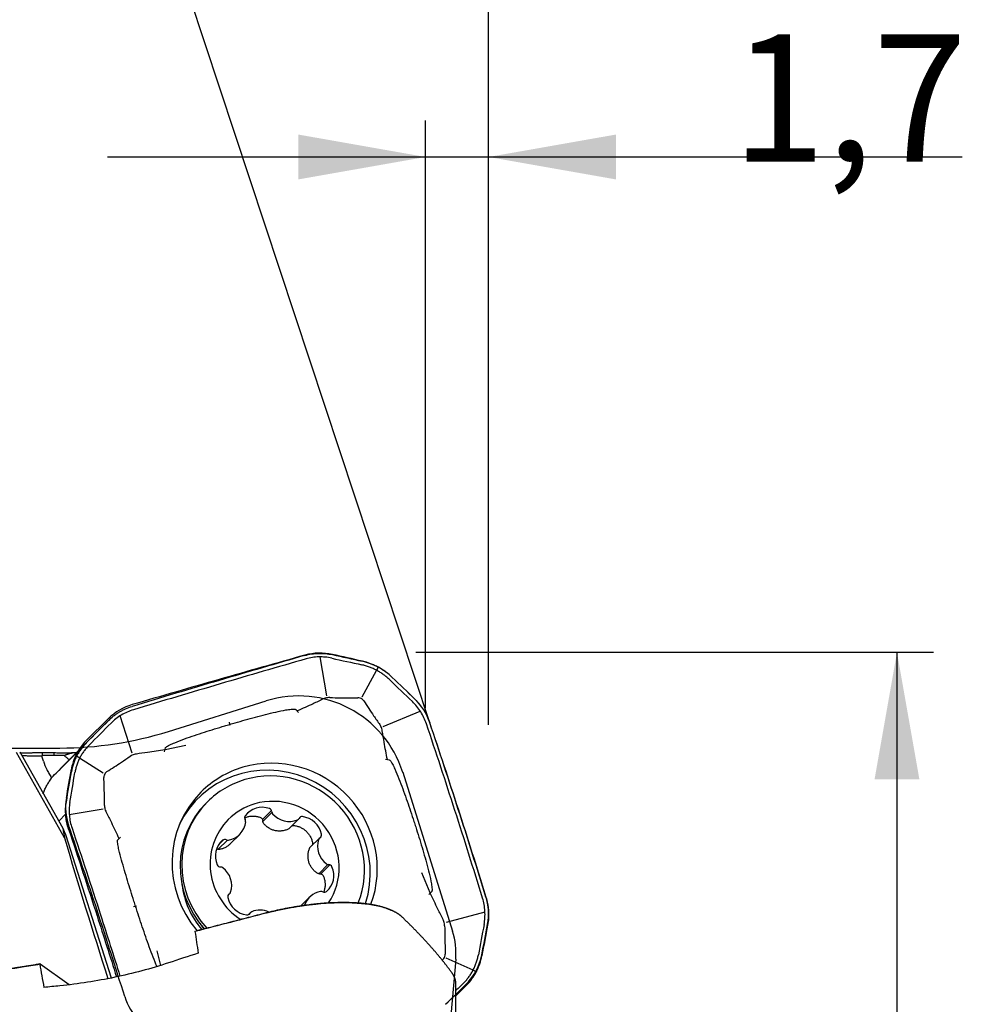
# Model space of a CAD drawing. Units: millimetres. Extents: x 232 to 338, y 218 to 367.
# Drawn here: x 312 to 338, y 319 to 346 of the extents above; entities that cross this region are included whole.
import ezdxf

# ---------------------------------------------------------------- set-up
doc = ezdxf.new("R2010")
doc.units = ezdxf.units.MM
for name, color, linetype in [('1', 4, 'Continuous'), ('2', 7, 'Continuous'), ('81', 3, 'Continuous'), ('CUT', 1, 'Continuous'), ('NOCUT', 7, 'Continuous')]:
    doc.layers.add(name, color=color, linetype=linetype)
doc.styles.add('cesky', font='simplex.shx')

msp = doc.modelspace()

# ---------------------------------------------------------------- linework, layer by layer
at = {"layer": '1'}
for p, q in [((319.936, 328.74), (320.12, 327.666)), ((321.102, 327.639), (321.502, 328.37)), ((321.503, 328.369), (321.548, 328.456)), ((319.353, 327.213), (319.278, 327.293)), ((321.678, 326.826), (322.7, 327.25)), ((314.127, 326.988), (313.267, 326.128)), ((314.777, 326.092), (314.454, 327.122)), ((312.688, 325.546), (313.526, 326.384)), ((312.919, 323.759), (311.598, 326.112)), ((311.688, 326.133), (312.871, 324.026)), ((313.487, 326.343), (312.65, 325.506)), ((315.672, 326.129), (315.695, 326.238)), ((316.259, 326.302), (315.685, 326.182)), ((312.34, 325.872), (312.295, 326.012)), ((313.339, 325.959), (313.251, 326.006)), ((313.982, 325.538), (313.336, 325.954)), ((321.742, 325.925), (321.852, 325.905)), ((316.851, 324.755), (316.808, 324.711)), ((313.051, 324.406), (313.985, 324.559)), ((318.611, 324.513), (318.364, 324.265)), ((318.622, 324.461), (318.371, 324.209)), ((312.952, 324.42), (312.759, 324.226)), ((319.104, 324.025), (319.356, 324.276)), ((312.947, 323.853), (314.207, 319.91)), ((314.455, 323.778), (314.384, 323.705)), ((317.398, 323.699), (317.147, 323.447)), ((317.302, 323.717), (317.158, 323.574)), ((317.474, 323.594), (317.737, 323.857)), ((319.928, 323.753), (319.677, 323.502)), ((319.911, 322.777), (320.162, 323.028)), ((319.964, 322.775), (320.212, 323.023)), ((322.974, 322.249), (322.747, 322.802)), ((317.415, 322.185), (317.465, 322.234)), ((319.656, 322.131), (319.424, 321.898)), ((322.938, 322.209), (323.016, 322.289)), ((318.037, 321.711), (317.972, 321.646)), ((324.481, 321.715), (323.414, 321.433)), ((315.461, 320.655), (315.556, 320.252)), ((324.152, 320.12), (323.414, 320.45)), ((312.248, 320.3), (313.047, 319.725)), ((324.242, 320.077), (324.155, 320.124)), ((323.683, 311.269), (323.683, 319.734))]:
    msp.add_line(p, q, dxfattribs=at)
for centre, major_axis, ratio, start_param, end_param in [((317.372, 326.996), (0.085, -0.288), 0.213902, 0.973221, 1.337753), ((318.568, 322.865), (1.98, -1.98), 0.970288, 0.464014, 3.468947), ((318.697, 322.994), (-2.026, 2.026), 0.970288, 3.55809, 5.796867), ((318.697, 322.994), (-2.026, 2.026), 0.970288, 5.796867, 6.283185), ((318.655, 322.952), (-1.803, 1.803), 0.970288, 3.542087, 5.796867), ((318.655, 322.952), (-1.803, 1.803), 0.970288, 5.796867, 6.283185), ((318.697, 322.994), (-2.026, 2.026), 0.970288, 0, 1.48562), ((318.655, 322.952), (-1.803, 1.803), 0.970288, 0, 1.529014), ((318.697, 322.994), (-1.273, 1.273), 0.970288, 3.327477, 5.796868), ((318.611, 322.908), (1.803, -1.803), 0.970288, 3.141633, 4.656469), ((318.697, 322.994), (-1.273, 1.273), 0.970288, 5.796868, 6.283185), ((318.369, 324.011), (0.425, -0.425), 0.970288, 2.02301, 3.28754), ((318.525, 324.479), (0.0674, -0.0674), 0.970288, 0.822679, 2.02301), ((318.712, 324.483), (0.0674, -0.0674), 0.970288, 3.964272, 4.641003), ((318.697, 322.994), (-1.273, 1.273), 0.970288, 0, 1.787999), ((317.312, 324.282), (0.425, -0.425), 0.970288, 5.688201, 6.952731), ((317.965, 324.314), (0.0674, -0.0674), 0.970288, 3.28754, 4.48787), ((317.807, 324.217), (0.0674, -0.0674), 0.970288, 0.669546, 1.346278), ((319.084, 324.804), (0.425, -0.425), 0.970288, 4.641003, 5.905534), ((319.288, 324.344), (0.0674, -0.0674), 0.970288, 5.905534, 6.582265), ((319.456, 324.253), (0.0674, -0.0674), 0.970288, 2.240342, 3.440673), ((319.406, 323.759), (0.425, -0.425), 0.970288, 0.975812, 2.240342), ((317.712, 315.202), (-5.301, 10.19), 0.040179, 0.50328, 0.53628), ((317.251, 316.647), (-4.279, 8.038), 0.129411, 0.344528, 0.420418), ((316.146, 320.103), (-5.788, 17.832), 0.10658, 1.329849, 1.548022), ((317.66, 323.245), (0.425, -0.425), 0.970288, 3.070207, 4.334737), ((317.328, 323.626), (0.0674, -0.0674), 0.970288, 1.869876, 3.070207), ((317.413, 323.791), (0.0674, -0.0674), 0.970288, 5.011469, 5.688201), ((320.469, 323.516), (0.425, -0.425), 0.970288, 3.593806, 4.858336), ((319.996, 323.686), (0.0674, -0.0674), 0.970288, 2.917074, 3.593806), ((319.893, 323.846), (0.0674, -0.0674), 0.970288, 6.058667, 7.258997), ((317.206, 323.055), (0.0674, -0.0674), 0.970288, 4.334737, 5.535068), ((317.216, 322.867), (0.0674, -0.0674), 0.970288, 1.716743, 2.393475), ((316.924, 322.472), (0.425, -0.425), 0.970288, 0.452213, 1.716743), ((320.177, 323.121), (0.0674, -0.0674), 0.970288, 4.858336, 5.535068), ((319.733, 322.742), (0.425, -0.425), 0.970288, 6.2118, 7.47633), ((320.187, 322.933), (0.0674, -0.0674), 0.970288, 1.193145, 2.393475), ((318.38, 322.677), (1.612, -1.612), 0.970288, 4.029329, 4.635754), ((317.5, 322.141), (0.0674, -0.0674), 0.970288, 2.917074, 4.117405), ((317.988, 322.228), (0.425, -0.425), 0.970288, 4.117405, 5.381935), ((317.398, 322.302), (0.0674, -0.0674), 0.970288, 6.058667, 6.735399), ((320.081, 321.706), (0.425, -0.425), 0.970288, 2.546608, 3.577399), ((319.98, 322.196), (0.0674, -0.0674), 0.970288, 1.869876, 2.546608), ((320.065, 322.361), (0.0674, -0.0674), 0.970288, 5.011469, 6.2118), ((314.676, 321.79), (0.286, 0.092), 0.113083, 0.640216, 1.004748), ((318.309, 321.184), (0.425, -0.425), 0.970288, 1.943893, 2.763941), ((317.937, 321.734), (0.0674, -0.0674), 0.970288, 5.381935, 6.582265), ((318.105, 321.644), (0.0674, -0.0674), 0.970288, 2.763941, 3.440673), ((318.055, 322.352), (1.237, -1.237), 0.970288, 4.518239, 4.631042), ((336.882, 282.861), (-19.668, 44.271), 0.140851, 0.46517, 0.49114), ((329.255, 288.868), (-16.528, 37.292), 0.142081, 0.509204, 0.539862), ((279.508, 288.919), (-214.974, -26.017), 0.12442, 4.541884, 4.543958)]:
    msp.add_ellipse(centre, major_axis=major_axis, ratio=ratio, start_param=start_param, end_param=end_param, dxfattribs=at)
for points, degree, knots in [([(319.531, 328.78), (319.592, 328.797), (319.653, 328.811), (319.747, 328.825), (319.778, 328.829), (319.841, 328.835), (319.904, 328.838), (319.968, 328.838), (320.031, 328.836), (320.063, 328.834), (320.158, 328.825), (320.221, 328.815), (320.284, 328.802)], 3, [0, 0, 0, 0, 0.25, 0.25, 0.375, 0.375, 0.5, 0.625, 0.625, 0.75, 0.75, 1, 1, 1, 1]), ([(321.931, 328.176), (321.874, 328.23), (321.813, 328.281), (321.718, 328.351), (321.685, 328.374), (321.618, 328.416), (321.55, 328.456), (321.479, 328.491), (321.407, 328.524), (321.371, 328.539), (321.26, 328.58), (321.186, 328.602), (321.11, 328.619)], 3, [0, 0, 0, 0, 0.25, 0.25, 0.375, 0.375, 0.5, 0.625, 0.625, 0.75, 0.75, 1, 1, 1, 1]), ([(320.033, 327.583), (319.94, 327.537), (319.846, 327.493), (319.608, 327.383), (319.463, 327.318), (319.317, 327.255)], 3, [0, 0, 0, 0, 0.394851, 0.394851, 1, 1, 1, 1]), ([(320.212, 327.621), (320.201, 327.621), (320.19, 327.621), (320.159, 327.619), (320.139, 327.617), (320.1, 327.608), (320.081, 327.603), (320.052, 327.592), (320.043, 327.587), (320.033, 327.583)], 3, [0, 0, 0, 0, 0.177788, 0.177788, 0.502123, 0.502123, 0.826459, 0.826459, 1, 1, 1, 1]), ([(320.212, 327.621), (320.309, 327.619), (320.407, 327.617), (320.665, 327.614), (320.825, 327.615), (320.986, 327.616)], 3, [0, 0, 0, 0, 0.377231, 0.377231, 1, 1, 1, 1]), ([(321.149, 327.528), (321.143, 327.536), (321.137, 327.544), (321.115, 327.567), (321.097, 327.581), (321.058, 327.602), (321.037, 327.61), (321.006, 327.615), (320.996, 327.616), (320.986, 327.616)], 3, [0, 0, 0, 0, 0.154813, 0.154813, 0.500075, 0.500075, 0.845338, 0.845338, 1, 1, 1, 1]), ([(321.149, 327.528), (321.238, 327.392), (321.328, 327.257), (321.475, 327.04), (321.532, 326.959), (321.589, 326.878)], 3, [0, 0, 0, 0, 0.621928, 0.621928, 1, 1, 1, 1]), ([(322.552, 327.578), (322.599, 327.533), (322.643, 327.485), (322.705, 327.409), (322.725, 327.383), (322.763, 327.331), (322.799, 327.277), (322.832, 327.221), (322.864, 327.165), (322.878, 327.136), (322.92, 327.048), (322.944, 326.989), (322.965, 326.927)], 3, [0, 0, 0, 0, 0.25, 0.25, 0.375, 0.375, 0.5, 0.625, 0.625, 0.75, 0.75, 1, 1, 1, 1]), ([(314.127, 326.988), (314.172, 327.033), (314.22, 327.076), (314.296, 327.135), (314.322, 327.154), (314.375, 327.191), (314.429, 327.225), (314.485, 327.257), (314.542, 327.286), (314.571, 327.3), (314.66, 327.339), (314.72, 327.362), (314.782, 327.38)], 3, [0, 0, 0, 0, 0.25, 0.25, 0.375, 0.375, 0.5, 0.625, 0.625, 0.75, 0.75, 1, 1, 1, 1]), ([(317.465, 326.885), (317.513, 326.899), (317.562, 326.913), (317.796, 326.981), (317.982, 327.033), (318.354, 327.133), (318.54, 327.18), (318.82, 327.244), (318.914, 327.264), (319.054, 327.289), (319.101, 327.296), (319.172, 327.304), (319.196, 327.306), (319.231, 327.306), (319.243, 327.305), (319.261, 327.302), (319.266, 327.301), (319.274, 327.297), (319.276, 327.295), (319.278, 327.293)], 3, [0, 0, 0, 0, 0.08079, 0.08079, 0.389005, 0.389005, 0.697221, 0.697221, 0.851328, 0.851328, 0.928382, 0.928382, 0.966909, 0.966909, 0.986172, 0.986172, 0.995804, 0.995804, 1, 1, 1, 1]), ([(315.695, 326.238), (315.695, 326.238), (315.695, 326.238), (315.696, 326.242), (315.698, 326.245), (315.701, 326.25), (315.703, 326.252), (315.71, 326.259), (315.715, 326.263), (315.729, 326.274), (315.74, 326.28), (315.771, 326.299), (315.793, 326.31), (315.859, 326.342), (315.904, 326.362), (316.039, 326.418), (316.13, 326.452), (316.404, 326.551), (316.588, 326.612), (316.956, 326.731), (317.14, 326.788), (317.371, 326.857), (317.418, 326.871), (317.465, 326.885)], 3, [0, 0, 0, 0, 0.00044, 0.00044, 0.005242, 0.005242, 0.010044, 0.010044, 0.019648, 0.019648, 0.038856, 0.038856, 0.077271, 0.077271, 0.154102, 0.154102, 0.307764, 0.307764, 0.615087, 0.615087, 0.92241, 0.92241, 1, 1, 1, 1]), ([(321.658, 326.706), (321.656, 326.716), (321.654, 326.727), (321.647, 326.757), (321.641, 326.777), (321.626, 326.814), (321.617, 326.833), (321.601, 326.86), (321.595, 326.869), (321.589, 326.878)], 3, [0, 0, 0, 0, 0.175312, 0.175312, 0.49999, 0.49999, 0.824668, 0.824668, 1, 1, 1, 1]), ([(321.796, 325.918), (321.765, 326.076), (321.735, 326.235), (321.691, 326.498), (321.674, 326.602), (321.658, 326.706)], 3, [0, 0, 0, 0, 0.60558, 0.60558, 1, 1, 1, 1]), ([(313.526, 326.384), (313.471, 326.329), (313.421, 326.27), (313.352, 326.176), (313.331, 326.144), (313.29, 326.079), (313.252, 326.012), (313.219, 325.942), (313.189, 325.871), (313.175, 325.835), (313.139, 325.725), (313.12, 325.651), (313.108, 325.576)], 3, [0, 0, 0, 0, 0.25, 0.25, 0.375, 0.375, 0.5, 0.625, 0.625, 0.75, 0.75, 1, 1, 1, 1]), ([(311.694, 326.104), (311.699, 326.104), (311.744, 326.104), (311.802, 326.104), (311.867, 326.104), (311.905, 326.104), (311.942, 326.105), (311.979, 326.105), (312.015, 326.105), (312.052, 326.106), (312.088, 326.107), (312.124, 326.107), (312.16, 326.108), (312.196, 326.109), (312.232, 326.11), (312.267, 326.111), (312.291, 326.111), (312.302, 326.112)], 3, [0, 0, 0, 0, 0.022734, 0.219714, 0.280229, 0.340522, 0.400632, 0.460596, 0.520451, 0.580237, 0.639991, 0.699752, 0.759559, 0.819449, 0.87946, 0.939631, 1, 1, 1, 1]), ([(312.794, 326.105), (312.81, 326.104), (312.84, 326.104), (312.886, 326.104), (312.932, 326.104), (312.979, 326.104), (313.027, 326.104), (313.075, 326.105), (313.123, 326.106), (313.156, 326.106), (313.172, 326.107)], 3, [0, 0, 0, 0, 0.120508, 0.242298, 0.365371, 0.489727, 0.615367, 0.742292, 0.870503, 1, 1, 1, 1]), ([(313.172, 326.107), (313.166, 326.105), (313.154, 326.102), (313.135, 326.098), (313.117, 326.093), (313.098, 326.087), (313.079, 326.082), (313.061, 326.077), (313.042, 326.071), (313.023, 326.065), (313.004, 326.059), (312.985, 326.053), (312.967, 326.046), (312.948, 326.039), (312.929, 326.032), (312.917, 326.027), (312.91, 326.025)], 3, [0, 0, 0, 0, 0.066853, 0.134299, 0.202369, 0.271095, 0.340504, 0.410623, 0.481478, 0.553094, 0.625492, 0.698697, 0.772728, 0.847609, 0.923359, 1, 1, 1, 1]), ([(315.679, 326.183), (315.521, 326.156), (315.363, 326.132), (315.101, 326.095), (314.998, 326.081), (314.895, 326.069)], 3, [0, 0, 0, 0, 0.607639, 0.607639, 1, 1, 1, 1]), ([(312.295, 326.012), (312.29, 326.012), (312.278, 326.012), (312.258, 326.012), (312.234, 326.012), (312.207, 326.012), (312.175, 326.012), (312.14, 326.012), (312.101, 326.012), (312.058, 326.012), (312.011, 326.013), (311.96, 326.013), (311.905, 326.014), (311.836, 326.015), (311.784, 326.016), (311.753, 326.017)], 3, [0, 0, 0, 0, 0.031608, 0.070032, 0.115273, 0.167329, 0.226202, 0.291891, 0.364395, 0.443716, 0.529852, 0.622803, 0.72257, 0.829153, 1, 1, 1, 1]), ([(312.34, 325.872), (312.365, 325.793), (312.396, 325.715), (312.442, 325.621), (312.451, 325.603), (312.471, 325.566), (312.481, 325.547), (312.512, 325.493), (312.534, 325.457), (312.561, 325.416), (312.566, 325.408), (312.571, 325.401)], 3, [0, 0, 0, 0, 0.475144, 0.475144, 0.59393, 0.59393, 0.712716, 0.712716, 0.950288, 0.950288, 1, 1, 1, 1]), ([(312.91, 326.025), (312.931, 326.008), (312.952, 325.991), (312.994, 325.958), (313.016, 325.941), (313.043, 325.921), (313.048, 325.917), (313.054, 325.913)], 3, [0, 0, 0, 0, 0.444296, 0.444296, 0.888591, 0.888591, 1, 1, 1, 1]), ([(314.087, 325.584), (314.22, 325.669), (314.353, 325.755), (314.564, 325.896), (314.645, 325.95), (314.724, 326.005)], 3, [0, 0, 0, 0, 0.620141, 0.620141, 1, 1, 1, 1]), ([(314.895, 326.069), (314.884, 326.067), (314.873, 326.065), (314.842, 326.059), (314.823, 326.054), (314.786, 326.04), (314.768, 326.031), (314.741, 326.016), (314.733, 326.011), (314.724, 326.005)], 3, [0, 0, 0, 0, 0.183762, 0.183762, 0.507996, 0.507996, 0.832229, 0.832229, 1, 1, 1, 1]), ([(321.852, 325.905), (321.852, 325.905), (321.852, 325.905), (321.856, 325.904), (321.858, 325.903), (321.864, 325.9), (321.866, 325.898), (321.873, 325.892), (321.877, 325.887), (321.888, 325.873), (321.895, 325.863), (321.915, 325.832), (321.927, 325.811), (321.961, 325.747), (321.982, 325.703), (322.042, 325.57), (322.079, 325.479), (322.186, 325.207), (322.253, 325.024), (322.382, 324.655), (322.445, 324.47), (322.521, 324.236), (322.537, 324.188), (322.552, 324.141)], 3, [0, 0, 0, 0, 0.00044, 0.00044, 0.005235, 0.005235, 0.01003, 0.01003, 0.019621, 0.019621, 0.038803, 0.038803, 0.077166, 0.077166, 0.153892, 0.153892, 0.307345, 0.307345, 0.614251, 0.614251, 0.921156, 0.921156, 1, 1, 1, 1]), ([(312.333, 324.975), (312.344, 325.008), (312.357, 325.04), (312.385, 325.108), (312.418, 325.178), (312.456, 325.245), (312.497, 325.31), (312.518, 325.342), (312.585, 325.435), (312.634, 325.492), (312.688, 325.546)], 3, [0, 0, 0, 0, 0.151355, 0.151355, 0.321084, 0.490813, 0.490813, 0.660542, 0.660542, 1, 1, 1, 1]), ([(314.087, 325.584), (314.079, 325.579), (314.071, 325.573), (314.048, 325.551), (314.034, 325.534), (314.015, 325.495), (314.008, 325.474), (314.003, 325.443), (314.003, 325.433), (314.003, 325.424)], 3, [0, 0, 0, 0, 0.161109, 0.161109, 0.503824, 0.503824, 0.846538, 0.846538, 1, 1, 1, 1]), ([(314.021, 324.649), (314.021, 324.747), (314.019, 324.844), (314.014, 325.102), (314.009, 325.263), (314.003, 325.424)], 3, [0, 0, 0, 0, 0.37717, 0.37717, 1, 1, 1, 1]), ([(313.032, 324.001), (313.012, 324.062), (312.995, 324.124), (312.976, 324.218), (312.97, 324.25), (312.961, 324.313), (312.954, 324.376), (312.951, 324.44), (312.95, 324.503), (312.95, 324.535), (312.954, 324.63), (312.96, 324.693), (312.971, 324.755)], 3, [0, 0, 0, 0, 0.25, 0.25, 0.375, 0.375, 0.5, 0.625, 0.625, 0.75, 0.75, 1, 1, 1, 1]), ([(314.021, 324.649), (314.021, 324.638), (314.022, 324.627), (314.025, 324.596), (314.028, 324.576), (314.037, 324.537), (314.044, 324.518), (314.056, 324.489), (314.061, 324.478), (314.065, 324.468)], 3, [0, 0, 0, 0, 0.177418, 0.177418, 0.500398, 0.500398, 0.823378, 0.823378, 1, 1, 1, 1]), ([(314.065, 324.468), (314.113, 324.374), (314.161, 324.279), (314.278, 324.038), (314.347, 323.89), (314.415, 323.742)], 3, [0, 0, 0, 0, 0.393738, 0.393738, 1, 1, 1, 1]), ([(317.87, 324.311), (317.881, 324.316), (317.891, 324.32), (317.917, 324.33), (317.932, 324.335), (317.977, 324.349), (318.007, 324.355), (318.053, 324.36), (318.068, 324.361), (318.099, 324.363), (318.115, 324.363), (318.161, 324.36), (318.222, 324.352), (318.281, 324.335), (318.31, 324.323)], 3, [0, 0, 0, 0, 0.078554, 0.078554, 0.180937, 0.180937, 0.385703, 0.385703, 0.488086, 0.488086, 0.590469, 0.590469, 0.795234, 1, 1, 1, 1]), ([(318.31, 324.323), (318.319, 324.32), (318.327, 324.314), (318.338, 324.305), (318.342, 324.302), (318.348, 324.295), (318.351, 324.291), (318.356, 324.282), (318.358, 324.278), (318.362, 324.269), (318.364, 324.265), (318.368, 324.251), (318.369, 324.241), (318.369, 324.231)], 3, [0, 0, 0, 0, 0.25, 0.25, 0.375, 0.375, 0.5, 0.5, 0.625, 0.625, 0.75, 0.75, 1, 1, 1, 1]), ([(318.389, 324.169), (318.382, 324.178), (318.377, 324.188), (318.37, 324.209), (318.369, 324.22), (318.369, 324.231)], 3, [0, 0, 0, 0, 0.5, 0.5, 1, 1, 1, 1]), ([(319.073, 324.003), (319.044, 323.99), (319.014, 323.979), (318.952, 323.962), (318.92, 323.956), (318.872, 323.951), (318.856, 323.95), (318.824, 323.949), (318.808, 323.95), (318.76, 323.953), (318.728, 323.957), (318.666, 323.973), (318.636, 323.983), (318.578, 324.008), (318.551, 324.023), (318.498, 324.059), (318.474, 324.078), (318.429, 324.121), (318.408, 324.144), (318.389, 324.169)], 3, [0, 0, 0, 0, 0.125, 0.125, 0.25, 0.25, 0.3125, 0.3125, 0.375, 0.375, 0.5, 0.5, 0.625, 0.625, 0.75, 0.75, 0.875, 0.875, 1, 1, 1, 1]), ([(319.104, 324.024), (319.103, 324.024), (319.102, 324.023), (319.093, 324.014), (319.084, 324.008), (319.073, 324.003)], 3, [0, 0, 0, 0, 0.098358, 0.098358, 1, 1, 1, 1]), ([(319.172, 324.094), (319.174, 324.095), (319.175, 324.096), (319.182, 324.098), (319.186, 324.099), (319.201, 324.103), (319.211, 324.103), (319.221, 324.102)], 3, [0, 0, 0, 0, 0.10041, 0.10041, 0.400273, 0.400273, 1, 1, 1, 1]), ([(319.221, 324.102), (319.253, 324.099), (319.284, 324.093), (319.33, 324.081), (319.345, 324.076), (319.375, 324.065), (319.39, 324.059), (319.434, 324.039), (319.461, 324.024), (319.501, 323.998), (319.514, 323.988), (319.539, 323.969), (319.551, 323.958), (319.586, 323.926), (319.607, 323.902), (319.636, 323.865), (319.645, 323.852), (319.663, 323.825), (319.671, 323.812), (319.694, 323.769), (319.719, 323.711), (319.735, 323.65), (319.741, 323.618)], 3, [0, 0, 0, 0, 0.125, 0.125, 0.1875, 0.1875, 0.25, 0.25, 0.375, 0.375, 0.4375, 0.4375, 0.5, 0.5, 0.625, 0.625, 0.6875, 0.6875, 0.75, 0.75, 0.875, 1, 1, 1, 1]), ([(322.552, 324.141), (322.568, 324.092), (322.583, 324.044), (322.658, 323.808), (322.716, 323.62), (322.827, 323.241), (322.88, 323.051), (322.952, 322.764), (322.975, 322.668), (323.004, 322.522), (323.013, 322.474), (323.023, 322.4), (323.025, 322.376), (323.027, 322.338), (323.026, 322.326), (323.024, 322.307), (323.023, 322.301), (323.019, 322.293), (323.018, 322.291), (323.016, 322.289)], 3, [0, 0, 0, 0, 0.079538, 0.079538, 0.388171, 0.388171, 0.696804, 0.696804, 0.85112, 0.85112, 0.928279, 0.928279, 0.966858, 0.966858, 0.986147, 0.986147, 0.995792, 0.995792, 1, 1, 1, 1]), ([(314.875, 321.878), (314.859, 321.927), (314.844, 321.976), (314.768, 322.213), (314.71, 322.4), (314.596, 322.775), (314.54, 322.963), (314.463, 323.245), (314.438, 323.339), (314.405, 323.481), (314.395, 323.528), (314.383, 323.599), (314.379, 323.623), (314.376, 323.659), (314.376, 323.671), (314.377, 323.688), (314.378, 323.694), (314.381, 323.701), (314.382, 323.703), (314.384, 323.705)], 3, [0, 0, 0, 0, 0.080512, 0.080512, 0.388824, 0.388824, 0.697137, 0.697137, 0.851293, 0.851293, 0.928371, 0.928371, 0.96691, 0.96691, 0.98618, 0.98618, 0.995814, 0.995814, 1, 1, 1, 1]), ([(317.179, 323.445), (317.169, 323.444), (317.159, 323.444), (317.139, 323.449), (317.13, 323.453), (317.121, 323.459)], 3, [0, 0, 0, 0, 0.5, 0.5, 1, 1, 1, 1]), ([(317.473, 323.593), (317.456, 323.576), (317.439, 323.561), (317.396, 323.528), (317.371, 323.512), (317.318, 323.484), (317.291, 323.473), (317.236, 323.455), (317.208, 323.449), (317.179, 323.445)], 3, [0, 0, 0, 0, 0.205087, 0.205087, 0.470058, 0.470058, 0.735029, 0.735029, 1, 1, 1, 1]), ([(319.869, 322.792), (319.843, 322.81), (319.818, 322.829), (319.772, 322.871), (319.75, 322.894), (319.721, 322.931), (319.712, 322.944), (319.695, 322.971), (319.687, 322.985), (319.664, 323.026), (319.652, 323.056), (319.632, 323.117), (319.625, 323.148), (319.616, 323.211), (319.615, 323.243), (319.617, 323.308), (319.621, 323.34), (319.633, 323.403), (319.642, 323.434), (319.653, 323.464)], 3, [0, 0, 0, 0, 0.125, 0.125, 0.25, 0.25, 0.3125, 0.3125, 0.375, 0.375, 0.5, 0.5, 0.625, 0.625, 0.75, 0.75, 0.875, 0.875, 1, 1, 1, 1]), ([(319.653, 323.464), (319.657, 323.475), (319.662, 323.485), (319.672, 323.497), (319.674, 323.499), (319.677, 323.502)], 3, [0, 0, 0, 0, 0.752225, 0.752225, 1, 1, 1, 1]), ([(319.741, 323.618), (319.743, 323.609), (319.743, 323.598), (319.741, 323.584), (319.74, 323.579), (319.737, 323.569), (319.735, 323.565), (319.732, 323.557), (319.73, 323.554), (319.728, 323.551)], 3, [0, 0, 0, 0, 0.427932, 0.427932, 0.641898, 0.641898, 0.855864, 0.855864, 1, 1, 1, 1]), ([(319.933, 322.777), (319.921, 322.776), (319.91, 322.777), (319.888, 322.782), (319.878, 322.786), (319.869, 322.792)], 3, [0, 0, 0, 0, 0.5, 0.5, 1, 1, 1, 1]), ([(319.933, 322.777), (319.937, 322.777), (319.942, 322.777), (319.952, 322.777), (319.957, 322.776), (319.967, 322.774), (319.971, 322.773), (319.98, 322.77), (319.985, 322.768), (319.993, 322.763), (319.997, 322.76), (320.005, 322.755), (320.009, 322.751), (320.019, 322.741), (320.024, 322.733), (320.029, 322.724)], 3, [0, 0, 0, 0, 0.125, 0.125, 0.25, 0.25, 0.375, 0.375, 0.5, 0.5, 0.625, 0.625, 0.75, 0.75, 1, 1, 1, 1]), ([(320.029, 322.724), (320.042, 322.696), (320.053, 322.668), (320.067, 322.623), (320.07, 322.608), (320.077, 322.578), (320.079, 322.562), (320.085, 322.516), (320.086, 322.485), (320.084, 322.439), (320.082, 322.423), (320.078, 322.393), (320.076, 322.377), (320.066, 322.333), (320.058, 322.305), (320.047, 322.278)], 3, [0, 0, 0, 0, 0.20226, 0.20226, 0.30339, 0.30339, 0.40452, 0.40452, 0.60678, 0.60678, 0.70791, 0.70791, 0.80904, 0.80904, 1, 1, 1, 1]), ([(323.327, 321.52), (323.279, 321.614), (323.232, 321.708), (323.115, 321.95), (323.046, 322.097), (322.978, 322.245)], 3, [0, 0, 0, 0, 0.393107, 0.393107, 1, 1, 1, 1]), ([(324.508, 322.133), (324.527, 322.071), (324.543, 322.008), (324.56, 321.912), (324.565, 321.88), (324.573, 321.815), (324.578, 321.75), (324.58, 321.685), (324.58, 321.62), (324.579, 321.588), (324.573, 321.491), (324.565, 321.427), (324.553, 321.363)], 3, [0, 0, 0, 0, 0.25, 0.25, 0.375, 0.375, 0.5, 0.625, 0.625, 0.75, 0.75, 1, 1, 1, 1]), ([(315.462, 320.224), (315.444, 320.264), (315.426, 320.305), (315.371, 320.438), (315.336, 320.53), (315.234, 320.807), (315.169, 320.992), (315.043, 321.364), (314.981, 321.55), (314.906, 321.784), (314.89, 321.831), (314.875, 321.878)], 3, [0, 0, 0, 0, 0.076056, 0.076056, 0.243835, 0.243835, 0.579393, 0.579393, 0.914951, 0.914951, 1, 1, 1, 1]), ([(322.219, 321.568), (322.217, 321.571), (322.211, 321.576), (322.203, 321.584), (322.195, 321.591), (322.187, 321.599), (322.178, 321.607), (322.169, 321.614), (322.16, 321.621), (322.151, 321.629), (322.142, 321.636), (322.133, 321.643), (322.123, 321.65), (322.113, 321.657), (322.104, 321.664), (322.094, 321.67), (322.083, 321.677), (322.073, 321.683), (322.063, 321.69), (322.052, 321.696), (322.041, 321.702), (322.031, 321.708), (322.02, 321.715), (322.009, 321.72), (321.997, 321.726), (321.986, 321.732), (321.975, 321.738), (321.963, 321.743), (321.951, 321.749), (321.94, 321.754), (321.928, 321.76), (321.916, 321.765), (321.904, 321.77), (321.892, 321.775), (321.879, 321.78), (321.867, 321.785), (321.855, 321.79), (321.842, 321.795), (321.829, 321.8), (321.817, 321.804), (321.804, 321.809), (321.743, 321.83), (321.628, 321.864), (321.443, 321.905), (321.246, 321.936), (321.023, 321.959), (320.771, 321.973), (320.489, 321.975), (320.197, 321.965), (319.98, 321.949), (319.847, 321.936), (319.8, 321.931), (319.753, 321.926), (319.707, 321.921), (319.66, 321.916), (319.613, 321.91), (319.566, 321.904), (319.519, 321.898), (319.472, 321.891), (319.425, 321.885), (319.379, 321.878), (319.332, 321.87), (319.285, 321.863), (319.238, 321.855), (319.191, 321.847), (319.145, 321.839), (319.098, 321.831), (319.052, 321.822), (319.005, 321.813), (318.959, 321.804), (318.913, 321.795), (318.867, 321.785), (318.821, 321.776), (318.776, 321.766), (318.73, 321.756), (318.685, 321.745), (318.64, 321.735), (318.595, 321.724), (318.55, 321.713), (318.506, 321.702), (318.477, 321.694), (318.462, 321.691)], 3, [0, 0, 0, 0, 0.006843, 0.013651, 0.020426, 0.027165, 0.033871, 0.040541, 0.047178, 0.053779, 0.060346, 0.066878, 0.073376, 0.079839, 0.086266, 0.09266, 0.099018, 0.105341, 0.111629, 0.117883, 0.124101, 0.130284, 0.136432, 0.142545, 0.148623, 0.154666, 0.160673, 0.166645, 0.172582, 0.178484, 0.18435, 0.190181, 0.195976, 0.201736, 0.207461, 0.21315, 0.218803, 0.224422, 0.230004, 0.235551, 0.241062, 0.246538, 0.313376, 0.377097, 0.43771, 0.495246, 0.562993, 0.627245, 0.688194, 0.746085, 0.754891, 0.763641, 0.772336, 0.780978, 0.789569, 0.798108, 0.806599, 0.815042, 0.82344, 0.831793, 0.840103, 0.848372, 0.856602, 0.864793, 0.872949, 0.88107, 0.889159, 0.897216, 0.905245, 0.913246, 0.921222, 0.929175, 0.937106, 0.945017, 0.95291, 0.960787, 0.96865, 0.976501, 0.984341, 0.992174, 1, 1, 1, 1]), ([(318.471, 321.705), (318.817, 321.794), (319.178, 321.858), (319.52, 321.918), (319.855, 321.952), (320.456, 322.012), (320.955, 321.98), (321.389, 321.952), (321.689, 321.857), (321.811, 321.819), (321.907, 321.77)], 2, [0, 0, 0, 0.145035, 0.145035, 0.29007, 0.29007, 0.580141, 0.580141, 0.870211, 0.870211, 1, 1, 1]), ([(323.591, 320.024), (323.583, 320.035), (323.567, 320.058), (323.542, 320.091), (323.518, 320.124), (323.492, 320.158), (323.467, 320.191), (323.442, 320.224), (323.416, 320.258), (323.39, 320.291), (323.364, 320.324), (323.337, 320.358), (323.31, 320.391), (323.283, 320.425), (323.256, 320.458), (323.228, 320.491), (323.201, 320.525), (323.173, 320.558), (323.144, 320.592), (323.116, 320.625), (323.087, 320.658), (323.058, 320.692), (323.029, 320.725), (323, 320.759), (322.97, 320.792), (322.94, 320.826), (322.91, 320.859), (322.879, 320.893), (322.849, 320.926), (322.818, 320.96), (322.787, 320.993), (322.755, 321.027), (322.723, 321.061), (322.692, 321.094), (322.659, 321.128), (322.627, 321.162), (322.594, 321.195), (322.561, 321.229), (322.528, 321.263), (322.495, 321.297), (322.461, 321.331), (322.427, 321.364), (322.393, 321.398), (322.359, 321.432), (322.324, 321.466), (322.29, 321.5), (322.254, 321.534), (322.231, 321.557), (322.219, 321.568)], 3, [0, 0, 0, 0, 0.020909, 0.041848, 0.062818, 0.083818, 0.10485, 0.125913, 0.147009, 0.168138, 0.1893, 0.210497, 0.231728, 0.252993, 0.274295, 0.295632, 0.317006, 0.338417, 0.359865, 0.381351, 0.402875, 0.424439, 0.446041, 0.467683, 0.489365, 0.511087, 0.532851, 0.554655, 0.576502, 0.59839, 0.620321, 0.642295, 0.664312, 0.686373, 0.708478, 0.730627, 0.752821, 0.77506, 0.797344, 0.819674, 0.84205, 0.864473, 0.886942, 0.909458, 0.932022, 0.954633, 0.977292, 1, 1, 1, 1]), ([(323.372, 321.34), (323.372, 321.35), (323.371, 321.361), (323.369, 321.391), (323.365, 321.411), (323.356, 321.45), (323.349, 321.47), (323.337, 321.499), (323.332, 321.509), (323.327, 321.52)], 3, [0, 0, 0, 0, 0.169128, 0.169128, 0.493774, 0.493774, 0.818421, 0.818421, 1, 1, 1, 1]), ([(323.372, 321.34), (323.372, 321.242), (323.374, 321.144), (323.379, 320.886), (323.384, 320.726), (323.39, 320.565)], 3, [0, 0, 0, 0, 0.379352, 0.379352, 1, 1, 1, 1]), ([(316.507, 321.185), (316.507, 321.186), (316.508, 321.187), (316.509, 321.19), (316.509, 321.191), (316.511, 321.194), (316.512, 321.196), (316.513, 321.199)], 3, [0, 0, 0, 0, 0.25003, 0.25003, 0.50006, 0.50006, 1, 1, 1, 1]), ([(323.308, 320.404), (323.316, 320.41), (323.323, 320.415), (323.345, 320.436), (323.359, 320.454), (323.379, 320.492), (323.385, 320.513), (323.39, 320.545), (323.39, 320.555), (323.39, 320.565)], 3, [0, 0, 0, 0, 0.149261, 0.149261, 0.493292, 0.493292, 0.837324, 0.837324, 1, 1, 1, 1]), ([(323.977, 319.713), (324.03, 319.766), (324.079, 319.824), (324.146, 319.916), (324.167, 319.948), (324.208, 320.014), (324.246, 320.081), (324.279, 320.15), (324.309, 320.222), (324.323, 320.258), (324.361, 320.368), (324.381, 320.444), (324.395, 320.521)], 3, [0, 0, 0, 0, 0.25, 0.25, 0.375, 0.375, 0.5, 0.625, 0.625, 0.75, 0.75, 1, 1, 1, 1]), ([(311.754, 320.206), (311.737, 320.203), (311.701, 320.197), (311.648, 320.189), (311.595, 320.181), (311.542, 320.173), (311.489, 320.165), (311.436, 320.157), (311.383, 320.149), (311.33, 320.142), (311.277, 320.134), (311.223, 320.127), (311.17, 320.12), (311.117, 320.113), (311.064, 320.107), (311.01, 320.1), (310.957, 320.093), (310.904, 320.087), (310.85, 320.081), (310.797, 320.075), (310.743, 320.069), (310.69, 320.063), (310.636, 320.058), (310.583, 320.052), (310.529, 320.047), (310.476, 320.042), (310.422, 320.037), (310.368, 320.032), (310.315, 320.027), (310.261, 320.022), (310.207, 320.018), (310.154, 320.014), (310.1, 320.009), (310.046, 320.005), (309.992, 320.001), (309.938, 319.998), (309.884, 319.994), (309.83, 319.991), (309.777, 319.987), (309.723, 319.984), (309.669, 319.981), (309.615, 319.979), (309.56, 319.976), (309.506, 319.973), (309.452, 319.971), (309.398, 319.969), (309.344, 319.967), (309.29, 319.965), (309.236, 319.963), (309.181, 319.961), (309.127, 319.96), (309.073, 319.958), (309.018, 319.957), (308.964, 319.956), (308.91, 319.955), (308.855, 319.954), (308.801, 319.954), (308.746, 319.953), (308.692, 319.953), (308.621, 319.953), (308.535, 319.953), (308.432, 319.953), (308.329, 319.955), (308.226, 319.956), (308.124, 319.958), (308.021, 319.961), (307.919, 319.965), (307.817, 319.968), (307.715, 319.973), (307.613, 319.978), (307.511, 319.983), (307.41, 319.989), (307.308, 319.995), (307.207, 320.002), (307.105, 320.01), (307.004, 320.018), (306.903, 320.027), (306.802, 320.036), (306.701, 320.045), (306.601, 320.055), (306.5, 320.066), (306.4, 320.077), (306.299, 320.089), (306.199, 320.101), (306.099, 320.114), (305.999, 320.127), (305.899, 320.141), (305.799, 320.155), (305.7, 320.17), (305.6, 320.185), (305.534, 320.196), (305.501, 320.201)], 3, [0, 0, 0, 0, 0.008704, 0.017401, 0.026091, 0.034773, 0.043448, 0.052116, 0.060777, 0.069432, 0.078081, 0.086723, 0.09536, 0.103991, 0.112617, 0.121237, 0.129853, 0.138463, 0.147069, 0.155671, 0.164268, 0.172861, 0.181451, 0.190037, 0.198619, 0.207199, 0.215775, 0.224349, 0.23292, 0.241488, 0.250055, 0.25862, 0.267183, 0.275744, 0.284304, 0.292863, 0.301422, 0.309979, 0.318536, 0.327093, 0.33565, 0.344207, 0.352764, 0.361322, 0.369881, 0.378441, 0.387002, 0.395565, 0.404129, 0.412695, 0.421263, 0.429833, 0.438406, 0.446982, 0.45556, 0.464142, 0.472727, 0.481315, 0.489907, 0.498503, 0.514742, 0.530964, 0.547168, 0.563358, 0.579533, 0.595697, 0.611849, 0.627992, 0.644127, 0.660256, 0.676379, 0.692499, 0.708617, 0.724733, 0.740851, 0.756971, 0.773094, 0.789222, 0.805357, 0.821499, 0.837651, 0.853814, 0.869989, 0.886178, 0.902382, 0.918602, 0.93484, 0.951097, 0.967376, 0.983676, 1, 1, 1, 1]), ([(305.521, 320.213), (305.539, 320.21), (305.573, 320.205), (305.625, 320.196), (305.677, 320.188), (305.729, 320.181), (305.781, 320.173), (305.833, 320.165), (305.886, 320.158), (305.938, 320.151), (305.99, 320.143), (306.042, 320.136), (306.095, 320.129), (306.147, 320.123), (306.2, 320.116), (306.252, 320.11), (306.305, 320.103), (306.358, 320.097), (306.41, 320.091), (306.463, 320.085), (306.516, 320.079), (306.569, 320.074), (306.622, 320.068), (306.674, 320.063), (306.727, 320.058), (306.781, 320.053), (306.834, 320.048), (306.887, 320.043), (306.94, 320.038), (306.993, 320.034), (307.046, 320.03), (307.1, 320.025), (307.153, 320.021), (307.206, 320.017), (307.26, 320.014), (307.313, 320.01), (307.367, 320.006), (307.42, 320.003), (307.474, 320), (307.527, 319.997), (307.581, 319.994), (307.635, 319.991), (307.688, 319.989), (307.742, 319.986), (307.796, 319.984), (307.849, 319.982), (307.903, 319.98), (307.957, 319.978), (308.011, 319.976), (308.065, 319.975), (308.119, 319.973), (308.173, 319.972), (308.227, 319.971), (308.281, 319.97), (308.335, 319.969), (308.389, 319.968), (308.443, 319.968), (308.497, 319.967), (308.551, 319.967), (308.621, 319.967), (308.708, 319.967), (308.81, 319.968), (308.912, 319.969), (309.014, 319.971), (309.116, 319.974), (309.218, 319.977), (309.319, 319.98), (309.421, 319.984), (309.523, 319.989), (309.625, 319.994), (309.726, 319.999), (309.828, 320.005), (309.929, 320.012), (310.03, 320.019), (310.131, 320.026), (310.233, 320.035), (310.334, 320.043), (310.434, 320.052), (310.535, 320.062), (310.636, 320.072), (310.736, 320.083), (310.837, 320.094), (310.937, 320.106), (311.037, 320.118), (311.137, 320.131), (311.237, 320.144), (311.336, 320.157), (311.436, 320.172), (311.535, 320.186), (311.635, 320.201), (311.7, 320.212), (311.733, 320.217)], 3, [0, 0, 0, 0, 0.008577, 0.017152, 0.025724, 0.034293, 0.042861, 0.051426, 0.059989, 0.068551, 0.07711, 0.085668, 0.094224, 0.102779, 0.111332, 0.119883, 0.128434, 0.136983, 0.145532, 0.154079, 0.162626, 0.171172, 0.179717, 0.188262, 0.196807, 0.205351, 0.213895, 0.222439, 0.230983, 0.239527, 0.248071, 0.256616, 0.265161, 0.273707, 0.282253, 0.2908, 0.299348, 0.307897, 0.316446, 0.324998, 0.33355, 0.342103, 0.350659, 0.359215, 0.367774, 0.376334, 0.384896, 0.39346, 0.402026, 0.410595, 0.419165, 0.427738, 0.436314, 0.444892, 0.453473, 0.462057, 0.470643, 0.479233, 0.487826, 0.496422, 0.512636, 0.528846, 0.545052, 0.561254, 0.577454, 0.593653, 0.60985, 0.626046, 0.642243, 0.658441, 0.67464, 0.690841, 0.707046, 0.723254, 0.739466, 0.755683, 0.771906, 0.788136, 0.804372, 0.820616, 0.836868, 0.85313, 0.869401, 0.885682, 0.901975, 0.918279, 0.934596, 0.950926, 0.967269, 0.983627, 1, 1, 1, 1]), ([(312.248, 320.3), (312.247, 320.299), (312.247, 320.297), (312.245, 320.294), (312.244, 320.292), (312.242, 320.288), (312.241, 320.286), (312.241, 320.284)], 3, [0, 0, 0, 0, 0.25, 0.25, 0.625, 0.625, 1, 1, 1, 1]), ([(315.778, 320.323), (315.535, 320.243), (315.289, 320.17), (314.797, 320.038), (314.302, 319.919), (313.552, 319.783), (313.048, 319.718), (312.794, 319.693)], 3, [0, 0, 0, 0, 0.25, 0.25, 0.5, 0.75, 1, 1, 1, 1]), ([(323.683, 319.722), (323.683, 319.722), (323.683, 319.726), (323.683, 319.733), (323.683, 319.743), (323.683, 319.753), (323.682, 319.763), (323.681, 319.773), (323.681, 319.782), (323.679, 319.792), (323.678, 319.801), (323.677, 319.811), (323.675, 319.82), (323.674, 319.829), (323.672, 319.838), (323.67, 319.846), (323.668, 319.855), (323.666, 319.864), (323.664, 319.872), (323.661, 319.88), (323.659, 319.888), (323.656, 319.896), (323.653, 319.904), (323.65, 319.912), (323.647, 319.919), (323.644, 319.927), (323.641, 319.934), (323.638, 319.941), (323.635, 319.948), (323.632, 319.955), (323.628, 319.962), (323.625, 319.969), (323.621, 319.975), (323.618, 319.982), (323.614, 319.988), (323.61, 319.995), (323.607, 320.001), (323.603, 320.007), (323.599, 320.013), (323.595, 320.019), (323.593, 320.022), (323.591, 320.024)], 3, [0, 0, 0, 0, 0.001726, 0.033759, 0.065486, 0.096906, 0.128019, 0.158824, 0.18932, 0.219508, 0.249387, 0.278956, 0.308215, 0.337163, 0.365801, 0.394127, 0.422142, 0.449844, 0.477234, 0.504311, 0.531075, 0.557525, 0.583661, 0.609482, 0.634989, 0.66018, 0.685056, 0.709616, 0.73386, 0.757787, 0.781398, 0.804691, 0.827666, 0.850324, 0.872663, 0.894684, 0.916386, 0.937769, 0.958832, 0.979576, 1, 1, 1, 1])]:
    msp.add_open_spline(points, degree=degree, knots=knots, dxfattribs=at)
for points, degree in [([(320.284, 328.802), (320.56, 328.741), (320.835, 328.68), (321.11, 328.619)], 3), ([(319.531, 328.78), (318.749, 328.555), (317.96, 328.325), (317.168, 328.092)], 3), ([(319.562, 328.685), (318.779, 328.46), (317.991, 328.231), (317.199, 327.997)], 3), ([(320.267, 328.705), (320.208, 328.718), (320.09, 328.737), (319.911, 328.743), (319.734, 328.727), (319.618, 328.701), (319.562, 328.685)], 3), ([(320.267, 328.705), (320.543, 328.644), (320.818, 328.583), (321.093, 328.522)], 3), ([(321.863, 328.107), (321.836, 328.132), (321.781, 328.182), (321.693, 328.251), (321.601, 328.314), (321.505, 328.37), (321.406, 328.419), (321.303, 328.461), (321.199, 328.496), (321.128, 328.514), (321.093, 328.522)], 3), ([(317.168, 328.092), (316.377, 327.859), (315.58, 327.621), (314.782, 327.38)], 3), ([(317.199, 327.997), (316.407, 327.764), (315.611, 327.527), (314.812, 327.286)], 3), ([(321.863, 328.107), (322.07, 327.908), (322.277, 327.709), (322.484, 327.509)], 3), ([(321.931, 328.176), (322.138, 327.977), (322.346, 327.778), (322.552, 327.578)], 3), ([(322.871, 326.9), (322.852, 326.957), (322.806, 327.069), (322.718, 327.229), (322.611, 327.377), (322.528, 327.467), (322.484, 327.509)], 3), ([(314.812, 327.286), (314.754, 327.268), (314.641, 327.226), (314.48, 327.143), (314.33, 327.04), (314.24, 326.96), (314.198, 326.917)], 3), ([(313.526, 326.384), (313.727, 326.586), (313.927, 326.787), (314.127, 326.988)], 3), ([(313.597, 326.314), (313.798, 326.515), (313.998, 326.716), (314.198, 326.917)], 3), ([(323.655, 324.515), (323.397, 325.314), (323.136, 326.11), (322.871, 326.9)], 3), ([(323.748, 324.542), (323.491, 325.342), (323.23, 326.137), (322.965, 326.927)], 3), ([(312.323, 326.029), (312.316, 326.057), (312.309, 326.084), (312.302, 326.112)], 3), ([(312.302, 326.112), (312.411, 326.11), (312.519, 326.109), (312.628, 326.107)], 3), ([(312.645, 326.024), (312.628, 326.107)], 1), ([(312.628, 326.107), (312.683, 326.106), (312.739, 326.105), (312.794, 326.105)], 3), ([(313.267, 326.128), (313.073, 325.933), (312.88, 325.739), (312.688, 325.546)], 3), ([(313.171, 326.107), (313.196, 326.107), (313.222, 326.107), (313.247, 326.108)], 3), ([(313.597, 326.314), (313.571, 326.288), (313.522, 326.234), (313.454, 326.149), (313.393, 326.059), (313.34, 325.964), (313.294, 325.866), (313.255, 325.765), (313.225, 325.661), (313.211, 325.591), (313.205, 325.556)], 3), ([(312.323, 326.029), (312.295, 326.012)], 1), ([(312.645, 326.024), (312.323, 326.029)], 1), ([(312.81, 326.024), (312.755, 326.024), (312.7, 326.024), (312.645, 326.024)], 3), ([(312.91, 326.025), (312.877, 326.025), (312.844, 326.024), (312.81, 326.024)], 3), ([(312.971, 324.755), (313.017, 325.029), (313.063, 325.303), (313.108, 325.576)], 3), ([(313.068, 324.735), (313.114, 325.009), (313.16, 325.283), (313.205, 325.556)], 3), ([(313.068, 324.735), (313.058, 324.677), (313.046, 324.559), (313.05, 324.38), (313.075, 324.202), (313.107, 324.086), (313.126, 324.029)], 3), ([(324.414, 322.106), (324.165, 322.912), (323.912, 323.716), (323.655, 324.515)], 3), ([(324.508, 322.133), (324.259, 322.94), (324.006, 323.743), (323.748, 324.542)], 3), ([(313.032, 324.001), (313.297, 323.211), (313.559, 322.415), (313.816, 321.616)], 3), ([(313.126, 324.029), (313.391, 323.238), (313.652, 322.443), (313.91, 321.644)], 3), ([(324.456, 321.383), (324.467, 321.443), (324.482, 321.563), (324.483, 321.746), (324.461, 321.929), (324.432, 322.047), (324.414, 322.106)], 3), ([(313.816, 321.616), (313.995, 321.058), (314.173, 320.499), (314.349, 319.937)], 3), ([(313.91, 321.644), (314.09, 321.085), (314.268, 320.523), (314.444, 319.961)], 3), ([(318.462, 321.691), (317.81, 321.522), (317.158, 321.354), (316.507, 321.185)], 3), ([(316.513, 321.199), (318.471, 321.705)], 1), ([(324.456, 321.383), (324.404, 321.103), (324.351, 320.822), (324.298, 320.541)], 3), ([(324.553, 321.363), (324.501, 321.083), (324.448, 320.802), (324.395, 320.521)], 3), ([(316.598, 320.592), (316.325, 320.503), (316.052, 320.413), (315.778, 320.323)], 3), ([(323.906, 319.783), (323.931, 319.808), (323.979, 319.86), (324.045, 319.945), (324.105, 320.034), (324.158, 320.128), (324.205, 320.226), (324.243, 320.328), (324.275, 320.433), (324.291, 320.505), (324.298, 320.541)], 3), ([(311.733, 320.217), (312.248, 320.3)], 1), ([(312.24, 320.284), (312.078, 320.258), (311.916, 320.232), (311.754, 320.206)], 3), ([(323.906, 319.783), (323.832, 319.709), (323.758, 319.635), (323.683, 319.56)], 3), ([(323.977, 319.713), (323.879, 319.615), (323.781, 319.516), (323.683, 319.418)], 3)]:
    msp.add_open_spline(points, degree=degree, dxfattribs=at)
at = {"layer": '2'}
for p, q in [((324.58, 328.868), (324.58, 364.628)), ((324.58, 328.868), (324.58, 352.963)), ((322.965, 326.931), (314.872, 351.399)), ((322.849, 327.327), (322.849, 343.491)), ((324.58, 330.868), (324.58, 343.491)), ((314.099, 342.491), (337.605, 342.491)), ((326.58, 328.868), (336.809, 328.868)), ((335.809, 328.868), (335.809, 291.412))]:
    msp.add_line(p, q, dxfattribs=at)
for points in [[(322.849, 342.491), (319.349, 341.874), (319.349, 343.108)], [(324.58, 342.491), (328.08, 343.108), (328.08, 341.874)], [(335.809, 328.868), (336.426, 325.368), (335.192, 325.368)]]:
    msp.add_solid(points, dxfattribs=at)
at = {"layer": '81'}
for p, q in [((324.58, 326.868), (324.58, 330.868)), ((322.58, 328.868), (326.58, 328.868))]:
    msp.add_line(p, q, dxfattribs=at)
at = {"layer": 'CUT'}
for p, q in [((320.284, 328.807), (320.284, 328.807)), ((319.531, 328.788), (319.531, 328.788)), ((321.11, 328.621), (321.11, 328.621)), ((317.168, 328.118), (317.168, 328.118)), ((321.931, 328.178), (321.931, 328.178)), ((322.552, 327.581), (322.552, 327.581)), ((314.782, 327.428), (314.782, 327.428)), ((314.127, 327.043), (313.526, 326.449)), ((322.965, 326.931), (322.965, 326.931)), ((313.108, 325.655), (313.108, 325.655)), ((312.971, 324.852), (312.971, 324.852)), ((323.748, 324.554), (323.748, 324.554)), ((313.032, 324.114), (313.032, 324.114)), ((324.508, 322.152), (324.508, 322.152)), ((313.816, 321.769), (313.816, 321.769)), ((324.553, 321.385), (324.553, 321.385)), ((324.395, 320.549), (324.395, 320.549)), ((314.575, 319.396), (314.575, 319.396))]:
    msp.add_line(p, q, dxfattribs=at)
for centre, radius, start, end in [((319.945, 327.299), 1.546, 77.3235, 105.5147), ((243.473, -15.136), 352.416, 77.27339, 77.411), ((479.402, -239.599), 590.443, 105.709749, 105.948068), ((320.722, 326.922), 1.743, 46.0806, 77.1541), ((430.385, -67.68), 411.672, 105.96296, 106.30877), ((156.323, 155.192), 239.479, 46.04194, 46.24807), ((321.426, 326.41), 1.624, 18.7233, 46.1122), ((315.219, 325.935), 1.555, 106.3154, 134.5952), ((123.753, 259.956), 210.169, 17.90025, 18.58269), ((314.57, 325.389), 1.488, 134.553, 163.0855), ((314.471, 325.424), 1.382, 163.2957, 170.3664), ((-10.479, 380.468), 328.197, 350.24374, 350.38594), ((314.451, 324.604), 1.501, 170.4581, 199.0408), ((126.518, 260.844), 207.265, 17.20533, 17.9016), ((126.583, 260.495), 197.004, 18.12127, 18.84021), ((322.978, 321.678), 1.602, 349.4828, 17.239), ((130.437, 261.766), 192.946, 17.37853, 18.11851), ((-77.886, 396.886), 409.46, 349.25523, 349.37439), ((322.843, 320.842), 1.58, 337.883, 349.3061), ((322.944, 320.795), 1.468, 314.6853, 338.0957), ((32.087, 617.523), 416.975, 314.31703, 314.42843), ((316.171, 319.899), 1.673, 197.5128, 224.202)]:
    msp.add_arc(centre, radius, start, end, dxfattribs=at)
at = {"layer": 'NOCUT'}
for p, q in [((315.778, 326.69), (318.462, 327.529)), ((305.501, 326.234), (312.794, 326.234)), ((322.219, 325.565), (323.591, 321.197)), ((323.676, 320.424), (322.661, 308.831))]:
    msp.add_line(p, q, dxfattribs=at)
for centre, radius, start, end in [((319.357, 324.665), 3, 17.4416, 107.3619), ((312.794, 336.234), 10, 270, 287.3619), ((321.683, 320.598), 2, 355, 17.4416)]:
    msp.add_arc(centre, radius, start, end, dxfattribs=at)

# ---------------------------------------------------------------- texts
at = {"layer": '2', "insert": (331.266, 342.365), "char_height": 3.5, "attachment_point": 7, "line_spacing_factor": 0.843373, "style": 'cesky'}
msp.add_mtext('\\W0.9762;1,7', dxfattribs=at)

doc.saveas('drawing.dxf')
